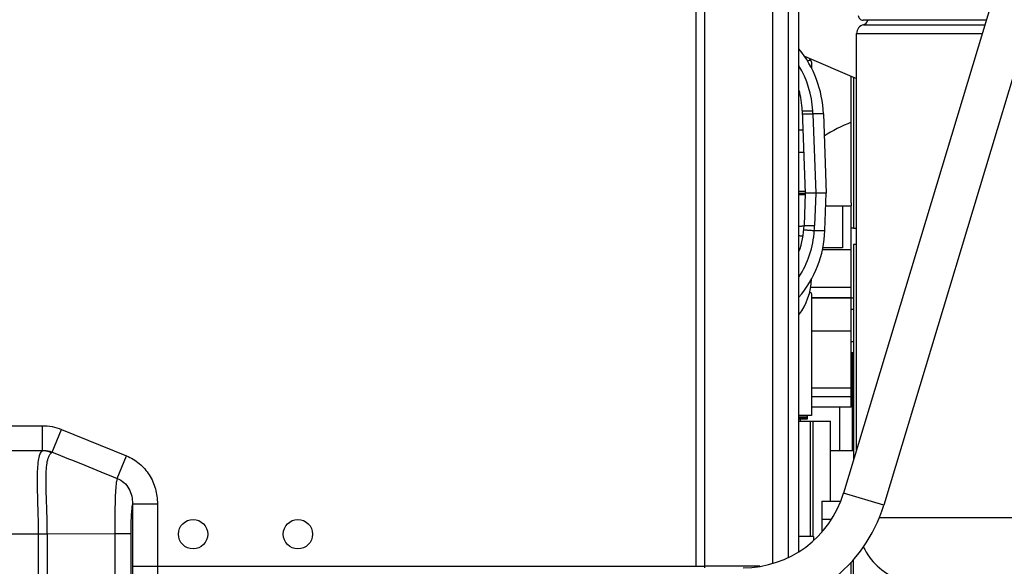
# Model space of a CAD drawing. Units: millimetres. Extents: x 3 to 584, y 10 to 410.
# Drawn here: x 311 to 334, y 226 to 239 of the extents above; entities that cross this region are included whole.
import ezdxf

# ---------------------------------------------------------------- set-up
doc = ezdxf.new("R2010")
doc.units = ezdxf.units.MM
doc.header["$LTSCALE"] = 32.67
doc.layers.get('0').update_dxf_attribs({"linetype": 'CONTINUOUS'})
doc.layers.add('ALL_FEATURES', color=7, linetype='CONTINUOUS')
doc.styles.get("Standard").update_dxf_attribs({"font": 'txt', "width": 0.8})
doc.dimstyles.new('DIMSTYLE_13', dxfattribs={"dimtxt": 3.2, "dimasz": 3, "dimexe": 0.18, "dimexo": 0.0625, "dimgap": 0.09, "dimtad": 1, "dimdec": 1, "dimlfac": 10, "dimdsep": 46, "dimtxsty": 'STANDARD', "dimblk": 'OPEN', "dimblk1": 'OPEN', "dimblk2": 'OPEN', "dimcen": 0.09, "dimadec": 0, "dimazin": 0, "dimtp": 1.2, "dimtm": 1.2, "dimtfac": 1, "dimtdec": 1, "dimtofl": 0, "dimtmove": 0, "dimatfit": 3, "dimldrblk": 'OPEN', "dimfxl": 1, "dimtolj": 1, "dimarcsym": 0})

# ---------------------------------------------------------------- blocks, each defined once
blk = doc.blocks.new('_OPEN')
at = {"color": 0, "linetype": 'BYBLOCK'}
for p, q in [((0, 0), (-1, 0.1667)), ((-1, -0.1667), (0, 0)), ((-1, 0), (0, 0))]:
    blk.add_line(p, q, dxfattribs=at)
blk = doc.blocks.new('*D23')
at = {"color": 2, "linetype": 'CONTINUOUS'}
for p, q in [((220.502, 232.228), (220.502, 133.7)), ((349.15, 188.342), (349.15, 133.7)), ((220.502, 136.2), (284.826, 136.2)), ((349.15, 136.2), (284.826, 136.2))]:
    blk.add_line(p, q, dxfattribs=at)
at = {"color": 2, "linetype": 'CONTINUOUS', "xscale": 3, "yscale": 3, "zscale": 3, "rotation": 180}
blk.add_blockref('_OPEN', (220.502, 136.2), dxfattribs=at)
at = {"color": 2, "linetype": 'CONTINUOUS', "xscale": 3, "yscale": 3, "zscale": 3}
blk.add_blockref('_OPEN', (349.15, 136.2), dxfattribs=at)
at = {"color": 2, "linetype": 'CONTINUOUS', "insert": (284.826, 140.2), "char_height": 3.2, "width": 20.48, "attachment_point": 2, "line_spacing_factor": 0.9}
blk.add_mtext('(1286.5)', dxfattribs=at)

msp = doc.modelspace()

# ---------------------------------------------------------------- linework, layer by layer
at = {"color": 9, "linetype": 'CONTINUOUS'}
for p, q in [((327.038509, 242.379901), (327.038559, 225.534668)), ((328.870334, 242.097553), (328.870328, 225.600965)), ((329.252453, 225.749105), (329.252455, 242.097553)), ((327.254141, 225.53467), (327.254104, 241.788294)), ((331.040056, 238.444378), (333.933254, 238.444371)), ((330.875674, 238.232821), (333.869526, 238.232821)), ((329.833918, 236.319829), (329.9, 234.4275)), ((329.500046, 234.43753), (329.500396, 234.4275)), ((329.500396, 234.4275), (329.500046, 234.41747)), ((329.9, 234.4275), (329.873174, 233.659291)), ((330.75, 233.603557), (330.8, 233.603557)), ((330.8, 233.592739), (330.875674, 233.592739)), ((330.875674, 233.206318), (330.8, 233.206318)), ((330.75, 231.663896), (330.8, 231.663896)), ((330.75, 230.891104), (330.8, 230.891104)), ((329.52819, 229.1275), (329.52819, 229.1205)), ((329.52819, 229.044), (329.52819, 228.9975)), ((329.773575, 226.2475), (329.773575, 228.9975)), ((305.268798, 228.88528), (311.456384, 228.88528)), ((311.456384, 228.294395), (311.456384, 228.88528)), ((311.692906, 228.256474), (311.912645, 228.797335)), ((311.912645, 228.797335), (313.458955, 228.169041)), ((305.268253, 228.293299), (311.454536, 228.293301)), ((305.268798, 228.294395), (311.456385, 228.294395)), ((313.239748, 227.629611), (313.458955, 228.169041)), ((331.522308, 226.989188), (330.564919, 227.277991)), ((313.602073, 227.022942), (313.602073, 225.534668)), ((313.602073, 227.022934), (314.19979, 227.022934)), ((314.19979, 227.022934), (314.19979, 225.534677)), ((330.275649, 226.653496), (330.05, 226.653496)), ((341.625326, 226.686368), (331.41549, 226.686368)), ((305.075785, 226.309009), (311.356328, 226.309018)), ((311.356328, 226.309018), (311.356331, 226.307843)), ((311.573331, 226.308281), (311.57333, 226.309964)), ((311.573331, 226.308281), (313.183322, 226.313893)), ((313.602073, 225.534668), (327.038559, 225.534668)), ((327.038559, 225.534668), (327.254129, 225.53467)), ((328.568973, 225.534669), (327.254138, 225.53467))]:
    msp.add_line(p, q, dxfattribs=at)
at = {"color": 7, "linetype": 'CONTINUOUS'}
for p, q in [((329.500046, 225.885215), (329.500046, 242.5)), ((334.578678, 240.58367), (330.564919, 227.277991)), ((335.536066, 240.294866), (331.522308, 226.989188)), ((333.964904, 238.549), (331.030608, 238.549)), ((330.875674, 228.308149), (330.875674, 238.232821)), ((329.630701, 237.692655), (330.875674, 237.161703)), ((330.8, 237.193976), (330.8, 233.603661)), ((329.581213, 236.397299), (329.65, 234.4275)), ((330.083974, 236.318229), (330.15, 234.4275)), ((329.597619, 235.9275), (329.500046, 235.9275)), ((329.500396, 234.4275), (329.65, 234.4275)), ((329.65, 234.4275), (329.623118, 233.657709)), ((329.9, 234.4275), (329.65, 234.4275)), ((330.15, 234.4275), (329.9, 234.4275)), ((330.119015, 233.540195), (330.15, 234.4275)), ((330.75, 234.201034), (330.75, 234.1275)), ((330.8, 233.603765), (330.8, 233.592739)), ((330.8, 233.206318), (330.8, 228.057288)), ((330.75, 231.936448), (330.75, 231.9275)), ((330.8, 231.9275), (330.75, 231.9275)), ((330.75, 230.6275), (330.8, 230.6275)), ((330.77, 230.6275), (330.77, 228.295)), ((330.47, 229.3275), (330.47, 228.295)), ((329.500046, 229.1205), (329.7, 229.1205)), ((329.7, 229.0755), (329.500046, 229.0755)), ((329.500046, 229.074), (329.7, 229.074)), ((329.7, 229.044), (329.500046, 229.044)), ((329.500046, 228.9975), (330.25, 228.9975)), ((329.7, 229.1205), (329.7, 229.0755)), ((329.7, 229.074), (329.7, 229.044)), ((329.843103, 226.2475), (329.843103, 228.9975)), ((330.25, 227.090166), (330.25, 228.9975)), ((330.25, 228.295), (330.8, 228.295)), ((330.05, 227.090166), (330.498029, 227.090166)), ((330.05, 227.090166), (330.05, 226.354538)), ((329.85, 226.2475), (329.500046, 226.2475)), ((329.85, 226.2475), (329.85, 226.151384)), ((330.8, 219.4775), (330.8, 225.693805)), ((330.75, 219.604834), (330.75, 225.634888))]:
    msp.add_line(p, q, dxfattribs=at)
for centre in [(315.05, 226.3), (317.55, 226.3)]:
    msp.add_circle(centre, 0.35, dxfattribs=at)
for centre, radius, start, end in [((331.030608, 238.662525), 0.113525, 179.9999066, 270.0000623), ((331.094, 238.232821), 0.218326, 104.3047306, 180.0000378), ((331.002812, 238.58968), 0.15, 284.3765918, 344.2760017), ((327.485558, 236.2275), 2.6, 1.9997806, 39.1584577), ((327.582431, 236.3275), 2, 2, 16.2866642), ((327.624336, 233.7275), 2, 339.8023221, 358.0000018), ((327.520598, 233.630921), 2.6, 319.6390691, 358.0002753), ((328.171448, 228), 2.5, 270, 343.2136664), ((328.171448, 228), 3.5, 270, 343.2136664), ((332.444, 226.686368), 1.568326, 206.1356408, 247.390895)]:
    msp.add_arc(centre, radius, start, end, dxfattribs=at)
at = {"color": 9, "linetype": 'CONTINUOUS'}
for centre, radius, start, end in [((327.534935, 236.278368), 2.298729, 2.8858552, 31.1656097), ((325.032715, 236.15213), 4.804132, 2.0004414, 2.8870483), ((327.571235, 233.680652), 2.300525, 327.0245288, 356.460824), ((325.281593, 233.8196), 4.594378, 356.4939819, 358.0004113), ((311.372076, 228.434724), 0.163708, 300.2449858, 300.9970943), ((311.136593, 301.508065), 75.199368, 270.16742108, 270.33275909), ((311.312435, 301.8212), 75.51337, 270.03330558, 270.19795516), ((8866.344133, 231.768111), 8554.989545, 180.0365693431, 180.1962019819), ((8875.128751, 231.791194), 8563.557224, 180.0366842638, 180.1961445033), ((8868.742096, 231.805442), 8555.560566, 180.0367763828, 180.1962647196), ((8863.337568, 231.796909), 8549.775285, 180.0367175333, 180.1961986937), ((318.479536, 225.534924), 8.774597, 359.7717985, 359.9983445)]:
    msp.add_arc(centre, radius, start, end, dxfattribs=at)
for points, knots in [([(329.581213, 236.397299), (329.581272, 236.395617), (329.590399, 236.3952), (329.601372, 236.393149), (329.624935, 236.392594), (329.654236, 236.391815), (329.691312, 236.391735), (329.750778, 236.392156), (329.797968, 236.393183), (329.830749, 236.394101)], [0, 0, 0, 0, 0.020184533, 0.075269301, 0.164538935, 0.285422053, 0.43428074, 0.606593353, 1, 1, 1, 1]), ([(329.583863, 236.32142), (329.58392, 236.319771), (329.593206, 236.319886), (329.604001, 236.31776), (329.627709, 236.317612), (329.657033, 236.316982), (329.694207, 236.317123), (329.753788, 236.317756), (329.801075, 236.318877), (329.833918, 236.319829)], [0, 0, 0, 0, 0.019762869, 0.074762611, 0.164053599, 0.285017049, 0.433987752, 0.606420444, 1, 1, 1, 1]), ([(330.083974, 236.318239), (330.083916, 236.319888), (330.074631, 236.319773), (330.063836, 236.321898), (330.040128, 236.322046), (330.010804, 236.322677), (329.97363, 236.322535), (329.914049, 236.321903), (329.866762, 236.320782), (329.833918, 236.319829)], [0, 0, 0, 0, 0.019762849, 0.074762585, 0.164053571, 0.285017022, 0.433987729, 0.606420428, 1, 1, 1, 1]), ([(329.616218, 235.3949), (329.616191, 235.395655), (329.612489, 235.396346), (329.607572, 235.397227), (329.597503, 235.397913), (329.57801, 235.39882), (329.544984, 235.39929), (329.516667, 235.399239), (329.500481, 235.399114)], [0, 0, 0, 0, 0.019516678, 0.070217592, 0.152903783, 0.266751369, 0.581975195, 1, 1, 1, 1]), ([(329.648683, 234.465212), (329.64865, 234.46617), (329.643688, 234.466747), (329.637414, 234.467885), (329.624211, 234.468504), (329.599022, 234.469438), (329.556729, 234.469658), (329.520599, 234.469354), (329.500095, 234.469057)], [0, 0, 0, 0, 0.019303876, 0.070855295, 0.154958744, 0.270381745, 0.587115929, 1, 1, 1, 1]), ([(329.648683, 234.389788), (329.64865, 234.38883), (329.643688, 234.388253), (329.637414, 234.387115), (329.624211, 234.386496), (329.599022, 234.385562), (329.556729, 234.385341), (329.520599, 234.385645), (329.500095, 234.385942)], [0, 0, 0, 0, 0.019304075, 0.070855551, 0.154959009, 0.270381989, 0.587116057, 1, 1, 1, 1]), ([(329.623118, 233.657701), (329.62298, 233.653763), (329.609581, 233.646116), (329.586612, 233.641104), (329.547378, 233.635229), (329.517554, 233.633158), (329.500468, 233.6322)], [0, 0, 0, 0, 0.092580292, 0.290919834, 0.597972003, 1, 1, 1, 1]), ([(329.616694, 233.552825), (329.616834, 233.554428), (329.626284, 233.5529), (329.636948, 233.554658), (329.660833, 233.552855), (329.690207, 233.551718), (329.727488, 233.549253), (329.787163, 233.545142), (329.834504, 233.541376), (329.867372, 233.538638)], [0, 0, 0, 0, 0.019202642, 0.074106709, 0.163448182, 0.28454049, 0.433675509, 0.606268577, 1, 1, 1, 1]), ([(329.623118, 233.657701), (329.623176, 233.65935), (329.632461, 233.659235), (329.643256, 233.661361), (329.666964, 233.661508), (329.696288, 233.662139), (329.733462, 233.661998), (329.793043, 233.661365), (329.84033, 233.660244), (329.873174, 233.659291)], [0, 0, 0, 0, 0.019762849, 0.074762585, 0.16405357, 0.285017021, 0.433987728, 0.606420427, 1, 1, 1, 1]), ([(329.867372, 233.538638), (329.900395, 233.537674), (329.947953, 233.536538), (330.007888, 233.535891), (330.045313, 233.53574), (330.074842, 233.53637), (330.098727, 233.536508), (330.109597, 233.538651), (330.118956, 233.538522), (330.119014, 233.540182)], [0, 0, 0, 0, 0.393235323, 0.56567391, 0.714714654, 0.835775133, 0.92515858, 0.980221771, 1, 1, 1, 1]), ([(329.597906, 233.403425), (329.597801, 233.402787), (329.594686, 233.402479), (329.590442, 233.402265), (329.58201, 233.402661), (329.565607, 233.403898), (329.537809, 233.406911), (329.513981, 233.409915), (329.500321, 233.411719)], [0, 0, 0, 0, 0.019716873, 0.070008114, 0.151968408, 0.264994667, 0.579381628, 1, 1, 1, 1]), ([(311.454535, 228.293301), (311.426956, 228.270307), (311.38222, 228.191389), (311.350265, 228.040697), (311.333497, 227.839827), (311.328615, 227.487034), (311.344858, 226.971602), (311.355847, 226.539115), (311.356328, 226.309018)], [0, 0, 0, 0, 0.053628541, 0.129383649, 0.230021444, 0.353888784, 0.656342134, 1, 1, 1, 1]), ([(311.672761, 228.237821), (311.655557, 228.245961), (311.585992, 228.274943), (311.510749, 228.290393), (311.454532, 228.293298)], [0, 0, 0, 0, 0.252672447, 1, 1, 1, 1]), ([(311.456386, 228.294395), (311.516254, 228.296971), (311.597732, 228.288769), (311.674019, 228.263793), (311.692905, 228.256474)], [0, 0, 0, 0, 0.747379772, 1, 1, 1, 1]), ([(311.573329, 226.309964), (311.572824, 226.53046), (311.561369, 226.946217), (311.542625, 227.442659), (311.545181, 227.785345), (311.56116, 227.983318), (311.594526, 228.135266), (311.643309, 228.214266), (311.672761, 228.237821)], [0, 0, 0, 0, 0.338301611, 0.638045379, 0.762088276, 0.863982215, 0.942138307, 1, 1, 1, 1]), ([(313.458955, 228.169041), (313.57045, 228.123734), (313.780699, 227.997344), (314.022052, 227.721359), (314.169744, 227.385835), (314.199793, 227.143396), (314.19979, 227.022934)], [0, 0, 0, 0, 0.249915143, 0.499851667, 0.749848045, 1, 1, 1, 1]), ([(313.239748, 227.629611), (313.231791, 227.607094), (313.220383, 227.548775), (313.208273, 227.444826), (313.19896, 227.309137), (313.189137, 227.076808), (313.183771, 226.741858), (313.183228, 226.461978), (313.183322, 226.313893)], [0, 0, 0, 0, 0.054314345, 0.134301444, 0.238244656, 0.363436609, 0.663203371, 1, 1, 1, 1]), ([(313.239749, 227.629611), (313.298388, 227.605737), (313.408357, 227.537667), (313.529459, 227.387913), (313.595615, 227.209434), (313.603864, 227.084271), (313.602074, 227.022952)], [0, 0, 0, 0, 0.252697438, 0.504877013, 0.755154352, 1, 1, 1, 1]), ([(313.602073, 227.022942), (313.595026, 226.982116), (313.58402, 226.885347), (313.567822, 226.650359), (313.56395, 226.456124), (313.564038, 226.317855)], [0, 0, 0, 0, 0.175888069, 0.412990406, 1, 1, 1, 1]), ([(313.183322, 226.313893), (313.270929, 226.314199), (313.385417, 226.314284), (313.512257, 226.316636), (313.551616, 226.316806), (313.564038, 226.317855)], [0, 0, 0, 0, 0.690280878, 0.901777156, 1, 1, 1, 1]), ([(313.602073, 225.534668), (313.602074, 225.255679), (313.609397, 224.727299), (313.636978, 224.094156), (313.671218, 223.652427), (313.699123, 223.390633), (313.729993, 223.186008), (313.755457, 223.069858), (313.77067, 223.023261)], [0, 0, 0, 0, 0.331911638, 0.628592051, 0.753751367, 0.858987547, 0.941684049, 1, 1, 1, 1]), ([(314.19979, 225.534678), (314.19979, 225.319853), (314.207127, 224.912985), (314.234769, 224.425639), (314.269023, 224.085999), (314.296977, 223.884652), (314.327854, 223.727219), (314.353394, 223.638138), (314.368388, 223.602813)], [0, 0, 0, 0, 0.331329938, 0.627489203, 0.752505751, 0.857776423, 0.940812999, 1, 1, 1, 1])]:
    msp.add_open_spline(points, degree=3, knots=knots, dxfattribs=at)
for points in [[(311.456384, 228.88528), (311.611271, 228.88528), (311.76915, 228.855635), (311.912645, 228.797335)], [(311.672761, 228.237821), (311.679908, 228.243537), (311.686778, 228.249676), (311.692906, 228.256474)], [(311.692906, 228.256474), (312.208472, 228.047403), (312.724069, 227.838406), (313.239748, 227.629611)]]:
    msp.add_open_spline(points, degree=3, dxfattribs=at)
at = {"layer": 'ALL_FEATURES', "color": 7, "linetype": 'CONTINUOUS'}
for p, q in [((329.8, 237.553362), (329.8, 237.409865)), ((330.75, 234.201034), (330.75, 237.2153)), ((330.139524, 234.1275), (330.75, 234.1275)), ((330.75, 229.3275), (330.75, 234.1275)), ((330.540804, 233.1275), (330.069981, 233.1275)), ((329.8, 232.025376), (329.8, 229.1275)), ((330.75, 231.9275), (329.8, 231.9275)), ((329.8, 231.147581), (330.75, 231.147581)), ((330.75, 229.5775), (329.8, 229.5775)), ((330.75, 229.3275), (329.8, 229.3275)), ((329.8, 229.1275), (329.500046, 229.1275))]:
    msp.add_line(p, q, dxfattribs=at)
at = {"layer": 'ALL_FEATURES', "color": 9, "linetype": 'CONTINUOUS'}
for p, q in [((330.540804, 234.1275), (330.540804, 233.1275)), ((330.75, 233.0775), (330.060479, 233.0775)), ((330.75, 232.181632), (329.778115, 232.181632)), ((330.75, 231.931632), (329.8, 231.931632)), ((330.75, 229.7775), (329.8, 229.7775))]:
    msp.add_line(p, q, dxfattribs=at)
at = {"layer": 'ALL_FEATURES', "color": 7, "linetype": 'CONTINUOUS'}
for centre, radius, start, end in [((330.15, 237.9275), 0.5, 214.1747428, 224.1296894), ((328.3, 232.4275), 1.5, 323.2247395, 358.2053218)]:
    msp.add_arc(centre, radius, start, end, dxfattribs=at)
for centre, major_axis, ratio, start_param, end_param in [((332.383521, 233.6275), (3.583837, 0), 0.781285626, 2.04406964, 2.260820983), ((326.8, 232.025376), (3, 0), 0.096153846, 0, 0.168363308)]:
    msp.add_ellipse(centre, major_axis=major_axis, ratio=ratio, start_param=start_param, end_param=end_param, dxfattribs=at)
msp.add_open_spline([(329.790395, 237.580101), (329.786902, 237.583682), (329.773672, 237.591459), (329.743802, 237.590911), (329.721136, 237.58414), (329.70787, 237.579627)], degree=3, knots=[0, 0, 0, 0, 0.174221758, 0.512015378, 1, 1, 1, 1], dxfattribs=at)
msp.add_open_spline([(329.8, 237.553362), (329.8, 237.562833), (329.797006, 237.57332), (329.790395, 237.580101)], degree=3, dxfattribs=at)

# ---------------------------------------------------------------- dimensions: what is measured, and where the dimension line sits
at = {"color": 2, "linetype": 'CONTINUOUS'}
dim = msp.add_linear_dim(base=(349.15, 136.2), p1=(220.502244, 232.227508), p2=(349.15, 188.34162), text='(<>)', dimstyle='DIMSTYLE_13', dxfattribs=at)
dim.commit()
dim.dimension.update_dxf_attribs({"geometry": '*D23', "text_midpoint": (281.626122, 138.6), "dimtype": 160})

doc.saveas('drawing.dxf')
